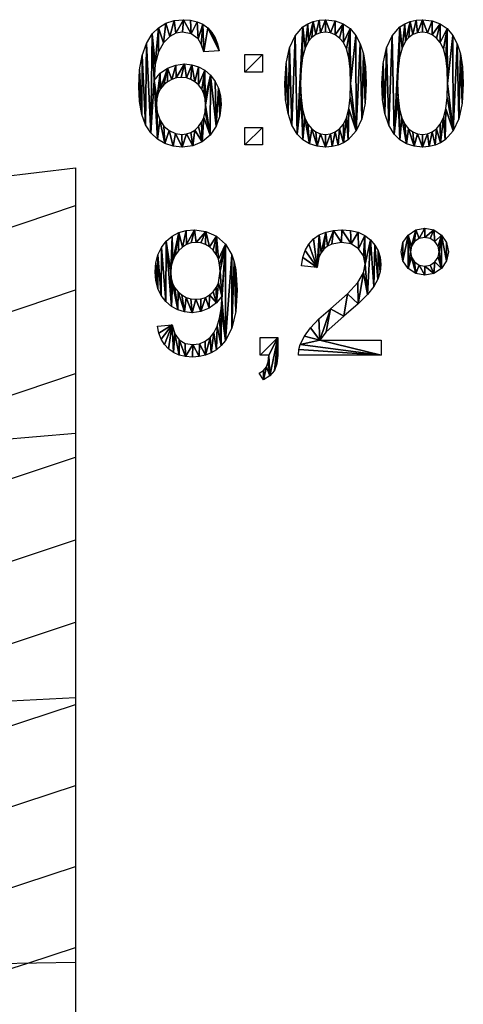
# Model space of a CAD drawing. Extents: x -127 to 134, y -121 to 17.
# Drawn here: x 119 to 126, y 1 to 17 of the extents above; entities that cross this region are included whole.
import ezdxf

# ---------------------------------------------------------------- set-up
doc = ezdxf.new("R2010")
doc.units = 0
doc.layers.get('0').update_dxf_attribs({"color": 13, "linetype": 'CONTINUOUS'})
doc.layers.add('________', color=36, linetype='CONTINUOUS')

# ---------------------------------------------------------------- blocks, each defined once
blk = doc.blocks.new('6_00_9_2_')
for p, q in [((1.367, 5.186, 0.01), (1.127, 5.167, 0.01)), ((1.776, 4.85, 0.01), (1.776, 5.125, 0.01)), ((1.776, 5.125, 0.01), (2.051, 5.125, 0.01)), ((2.051, 5.125, 0.01), (2.051, 4.85, 0.01)), ((2.051, 4.85, 0.01), (1.776, 4.85, 0.01)), ((1.776, 3.701, 0.01), (1.776, 3.976, 0.01)), ((1.776, 3.976, 0.01), (2.051, 3.976, 0.01)), ((2.051, 3.976, 0.01), (2.051, 3.701, 0.01)), ((2.051, 3.701, 0.01), (1.776, 3.701, 0.01)), ((2.913, 1.769, 0.01), (2.665, 1.795, 0.01)), ((0.396, 0.844, 0.01), (0.628, 0.865, 0.01)), ((2.017, 0.389, 0.01), (2.017, 0.664, 0.01)), ((2.017, 0.664, 0.01), (2.292, 0.664, 0.01)), ((2.955, 0.621, 0.01), (3.92, 0.621, 0.01)), ((3.92, 0.621, 0.01), (3.92, 0.389, 0.01)), ((2.154, 0.389, 0.01), (2.017, 0.389, 0.01)), ((3.92, 0.389, 0.01), (2.62, 0.389, 0.01)), ((2.068, 0, 0.01), (2.001, 0.103, 0.01))]:
    blk.add_line(p, q)
for points in [[(0.343, 4.715, 0.01), (0.44, 4.831, 0.01), (0.557, 4.912, 0.01), (0.686, 4.96, 0.01), (0.821, 4.977, 0.01), (0.937, 4.965, 0.01), (1.044, 4.932, 0.01), (1.143, 4.877, 0.01), (1.232, 4.799, 0.01), (1.306, 4.703, 0.01), (1.359, 4.595, 0.01), (1.391, 4.474, 0.01), (1.402, 4.339, 0.01), (1.382, 4.161, 0.01), (1.322, 3.995, 0.01), (1.227, 3.855, 0.01), (1.103, 3.752, 0.01), (0.954, 3.688, 0.01), (0.786, 3.667, 0.01), (0.642, 3.681, 0.01), (0.512, 3.723, 0.01), (0.396, 3.792, 0.01), (0.294, 3.889, 0.01), (0.21, 4.018, 0.01), (0.151, 4.183, 0.01), (0.115, 4.384, 0.01), (0.103, 4.621, 0.01), (0.116, 4.887, 0.01), (0.156, 5.113, 0.01), (0.222, 5.301, 0.01), (0.314, 5.45, 0.01), (0.414, 5.549, 0.01), (0.53, 5.619, 0.01), (0.661, 5.661, 0.01), (0.809, 5.675, 0.01), (0.92, 5.667, 0.01), (1.02, 5.643, 0.01), (1.11, 5.602, 0.01), (1.189, 5.545, 0.01), (1.256, 5.474, 0.01), (1.308, 5.39, 0.01), (1.345, 5.294, 0.01), (1.367, 5.186, 0.01)], [(1.127, 5.167, 0.01), (1.088, 5.29, 0.01), (1.036, 5.374, 0.01), (0.926, 5.451, 0.01), (0.794, 5.477, 0.01), (0.686, 5.461, 0.01), (0.592, 5.412, 0.01), (0.49, 5.31, 0.01), (0.412, 5.17, 0.01), (0.362, 4.976, 0.01), (0.343, 4.715, 0.01)], [(1.411, 1.315, 0.01), (1.325, 1.21, 0.01), (1.213, 1.127, 0.01), (1.083, 1.074, 0.01), (0.942, 1.056, 0.01), (0.824, 1.067, 0.01), (0.716, 1.1, 0.01), (0.618, 1.155, 0.01), (0.529, 1.233, 0.01), (0.455, 1.328, 0.01), (0.402, 1.438, 0.01), (0.37, 1.562, 0.01), (0.359, 1.7, 0.01), (0.371, 1.842, 0.01), (0.404, 1.969, 0.01), (0.459, 2.083, 0.01), (0.536, 2.181, 0.01), (0.63, 2.261, 0.01), (0.735, 2.318, 0.01), (0.851, 2.352, 0.01), (0.978, 2.364, 0.01), (1.161, 2.338, 0.01), (1.329, 2.26, 0.01), (1.468, 2.135, 0.01), (1.57, 1.966, 0.01), (1.606, 1.86, 0.01), (1.632, 1.732, 0.01), (1.653, 1.412, 0.01), (1.632, 1.074, 0.01), (1.571, 0.812, 0.01), (1.469, 0.616, 0.01), (1.403, 0.537, 0.01), (1.327, 0.472, 0.01), (1.243, 0.421, 0.01), (1.152, 0.385, 0.01), (1.054, 0.363, 0.01), (0.948, 0.355, 0.01), (0.838, 0.363, 0.01), (0.739, 0.387, 0.01), (0.65, 0.428, 0.01), (0.571, 0.484, 0.01), (0.506, 0.554, 0.01), (0.454, 0.638, 0.01), (0.418, 0.734, 0.01), (0.396, 0.844, 0.01)], [(2.665, 1.795, 0.01), (2.687, 1.925, 0.01), (2.726, 2.039, 0.01), (2.783, 2.137, 0.01), (2.857, 2.218, 0.01), (2.947, 2.282, 0.01), (3.052, 2.327, 0.01), (3.171, 2.354, 0.01), (3.304, 2.364, 0.01), (3.438, 2.354, 0.01), (3.557, 2.324, 0.01), (3.662, 2.275, 0.01), (3.752, 2.207, 0.01), (3.824, 2.123, 0.01), (3.876, 2.031, 0.01), (3.907, 1.929, 0.01), (3.917, 1.818, 0.01), (3.905, 1.701, 0.01), (3.869, 1.586, 0.01), (3.804, 1.468, 0.01), (3.708, 1.345, 0.01), (3.559, 1.196, 0.01), (3.336, 0.999, 0.01), (3.057, 0.752, 0.01), (2.955, 0.621, 0.01)], [(2.62, 0.389, 0.01), (2.625, 0.475, 0.01), (2.648, 0.557, 0.01), (2.712, 0.688, 0.01), (2.807, 0.818, 0.01), (2.94, 0.957, 0.01), (3.123, 1.116, 0.01), (3.391, 1.352, 0.01), (3.556, 1.533, 0.01), (3.641, 1.682, 0.01), (3.669, 1.823, 0.01), (3.643, 1.955, 0.01), (3.566, 2.065, 0.01), (3.448, 2.139, 0.01), (3.298, 2.164, 0.01), (3.142, 2.137, 0.01), (3.076, 2.105, 0.01), (3.019, 2.059, 0.01), (2.974, 2.002, 0.01), (2.941, 1.934, 0.01), (2.913, 1.769, 0.01)], [(0.628, 0.865, 0.01), (0.671, 0.724, 0.01), (0.74, 0.628, 0.01), (0.835, 0.572, 0.01), (0.954, 0.554, 0.01), (1.058, 0.567, 0.01), (1.149, 0.605, 0.01), (1.225, 0.664, 0.01), (1.286, 0.741, 0.01), (1.336, 0.841, 0.01), (1.376, 0.971, 0.01), (1.403, 1.117, 0.01), (1.412, 1.266, 0.01), (1.411, 1.315, 0.01)], [(2.292, 0.664, 0.01), (2.292, 0.389, 0.01), (2.279, 0.252, 0.01), (2.239, 0.144, 0.01), (2.169, 0.062, 0.01), (2.068, 0, 0.01)], [(2.001, 0.103, 0.01), (2.068, 0.145, 0.01), (2.114, 0.202, 0.01), (2.142, 0.281, 0.01), (2.154, 0.389, 0.01)]]:
    blk.add_polyline3d(points)
for points in [[(2.405, 4.671, 0.01), (2.423, 4.985, 0.01), (2.477, 5.232, 0.01), (2.566, 5.42, 0.01), (2.69, 5.56, 0.01), (2.765, 5.61, 0.01), (2.85, 5.647, 0.01), (2.944, 5.668, 0.01), (3.046, 5.675, 0.01), (3.195, 5.659, 0.01), (3.324, 5.612, 0.01), (3.433, 5.534, 0.01), (3.521, 5.428, 0.01), (3.591, 5.295, 0.01), (3.643, 5.135, 0.01), (3.676, 4.933, 0.01), (3.687, 4.671, 0.01), (3.67, 4.358, 0.01), (3.616, 4.112, 0.01), (3.528, 3.924, 0.01), (3.404, 3.783, 0.01), (3.328, 3.733, 0.01), (3.244, 3.696, 0.01), (3.15, 3.675, 0.01), (3.046, 3.667, 0.01), (2.912, 3.68, 0.01), (2.792, 3.718, 0.01), (2.688, 3.782, 0.01), (2.6, 3.871, 0.01), (2.515, 4.013, 0.01), (2.454, 4.194, 0.01), (2.417, 4.413, 0.01), (2.405, 4.671, 0.01)], [(3.933, 4.671, 0.01), (3.951, 4.985, 0.01), (4.005, 5.232, 0.01), (4.094, 5.42, 0.01), (4.218, 5.56, 0.01), (4.293, 5.61, 0.01), (4.378, 5.647, 0.01), (4.471, 5.668, 0.01), (4.574, 5.675, 0.01), (4.723, 5.659, 0.01), (4.852, 5.612, 0.01), (4.961, 5.534, 0.01), (5.049, 5.428, 0.01), (5.118, 5.295, 0.01), (5.171, 5.135, 0.01), (5.204, 4.933, 0.01), (5.215, 4.671, 0.01), (5.198, 4.358, 0.01), (5.144, 4.112, 0.01), (5.055, 3.924, 0.01), (4.932, 3.783, 0.01), (4.856, 3.733, 0.01), (4.771, 3.696, 0.01), (4.677, 3.675, 0.01), (4.574, 3.667, 0.01), (4.44, 3.68, 0.01), (4.32, 3.718, 0.01), (4.216, 3.782, 0.01), (4.127, 3.871, 0.01), (4.042, 4.013, 0.01), (3.982, 4.194, 0.01), (3.945, 4.413, 0.01), (3.933, 4.671, 0.01)], [(2.653, 4.671, 0.01), (2.66, 4.449, 0.01), (2.682, 4.267, 0.01), (2.717, 4.127, 0.01), (2.767, 4.026, 0.01), (2.827, 3.956, 0.01), (2.893, 3.906, 0.01), (2.966, 3.876, 0.01), (3.046, 3.866, 0.01), (3.126, 3.876, 0.01), (3.199, 3.906, 0.01), (3.266, 3.956, 0.01), (3.326, 4.027, 0.01), (3.376, 4.127, 0.01), (3.411, 4.268, 0.01), (3.432, 4.449, 0.01), (3.439, 4.671, 0.01), (3.432, 4.893, 0.01), (3.411, 5.075, 0.01), (3.376, 5.216, 0.01), (3.326, 5.316, 0.01), (3.266, 5.386, 0.01), (3.199, 5.436, 0.01), (3.125, 5.466, 0.01), (3.044, 5.476, 0.01), (2.965, 5.467, 0.01), (2.894, 5.44, 0.01), (2.832, 5.396, 0.01), (2.778, 5.335, 0.01), (2.723, 5.226, 0.01), (2.684, 5.079, 0.01), (2.661, 4.894, 0.01), (2.653, 4.671, 0.01)], [(4.181, 4.671, 0.01), (4.188, 4.449, 0.01), (4.209, 4.267, 0.01), (4.245, 4.127, 0.01), (4.294, 4.026, 0.01), (4.354, 3.956, 0.01), (4.421, 3.906, 0.01), (4.494, 3.876, 0.01), (4.574, 3.866, 0.01), (4.654, 3.876, 0.01), (4.727, 3.906, 0.01), (4.794, 3.956, 0.01), (4.854, 4.027, 0.01), (4.903, 4.127, 0.01), (4.939, 4.268, 0.01), (4.96, 4.449, 0.01), (4.967, 4.671, 0.01), (4.96, 4.893, 0.01), (4.939, 5.075, 0.01), (4.903, 5.216, 0.01), (4.854, 5.316, 0.01), (4.794, 5.386, 0.01), (4.727, 5.436, 0.01), (4.652, 5.466, 0.01), (4.571, 5.476, 0.01), (4.492, 5.467, 0.01), (4.422, 5.44, 0.01), (4.36, 5.396, 0.01), (4.306, 5.335, 0.01), (4.251, 5.226, 0.01), (4.212, 5.079, 0.01), (4.189, 4.894, 0.01), (4.181, 4.671, 0.01)], [(0.381, 4.338, 0.01), (0.394, 4.216, 0.01), (0.434, 4.099, 0.01), (0.497, 3.999, 0.01), (0.582, 3.926, 0.01), (0.68, 3.881, 0.01), (0.782, 3.866, 0.01), (0.856, 3.874, 0.01), (0.924, 3.897, 0.01), (0.987, 3.935, 0.01), (1.045, 3.989, 0.01), (1.093, 4.057, 0.01), (1.127, 4.135, 0.01), (1.148, 4.224, 0.01), (1.155, 4.325, 0.01), (1.148, 4.421, 0.01), (1.128, 4.507, 0.01), (1.094, 4.582, 0.01), (1.046, 4.646, 0.01), (0.988, 4.697, 0.01), (0.924, 4.734, 0.01), (0.852, 4.756, 0.01), (0.773, 4.763, 0.01), (0.694, 4.756, 0.01), (0.621, 4.734, 0.01), (0.555, 4.697, 0.01), (0.495, 4.646, 0.01), (0.445, 4.583, 0.01), (0.409, 4.51, 0.01), (0.388, 4.429, 0.01), (0.381, 4.338, 0.01)], [(4.236, 2.017, 0.01), (4.263, 2.16, 0.01), (4.345, 2.28, 0.01), (4.466, 2.362, 0.01), (4.608, 2.389, 0.01), (4.752, 2.362, 0.01), (4.872, 2.28, 0.01), (4.953, 2.16, 0.01), (4.981, 2.017, 0.01), (4.953, 1.874, 0.01), (4.871, 1.754, 0.01), (4.751, 1.672, 0.01), (4.608, 1.645, 0.01), (4.466, 1.672, 0.01), (4.345, 1.753, 0.01), (4.263, 1.874, 0.01), (4.236, 2.017, 0.01)], [(4.382, 2.017, 0.01), (4.399, 1.93, 0.01), (4.449, 1.857, 0.01), (4.522, 1.807, 0.01), (4.609, 1.791, 0.01), (4.695, 1.807, 0.01), (4.768, 1.857, 0.01), (4.818, 1.93, 0.01), (4.834, 2.017, 0.01), (4.818, 2.104, 0.01), (4.768, 2.178, 0.01), (4.695, 2.228, 0.01), (4.609, 2.244, 0.01), (4.522, 2.228, 0.01), (4.449, 2.178, 0.01), (4.399, 2.104, 0.01), (4.382, 2.017, 0.01)], [(1.384, 1.712, 0.01), (1.377, 1.81, 0.01), (1.357, 1.898, 0.01), (1.322, 1.975, 0.01), (1.274, 2.042, 0.01), (1.216, 2.095, 0.01), (1.152, 2.133, 0.01), (1.082, 2.156, 0.01), (1.007, 2.164, 0.01), (0.929, 2.155, 0.01), (0.857, 2.131, 0.01), (0.789, 2.09, 0.01), (0.727, 2.032, 0.01), (0.675, 1.962, 0.01), (0.637, 1.881, 0.01), (0.615, 1.791, 0.01), (0.608, 1.691, 0.01), (0.615, 1.602, 0.01), (0.636, 1.521, 0.01), (0.671, 1.449, 0.01), (0.721, 1.386, 0.01), (0.781, 1.335, 0.01), (0.848, 1.298, 0.01), (0.921, 1.276, 0.01), (1.001, 1.269, 0.01), (1.081, 1.276, 0.01), (1.153, 1.298, 0.01), (1.219, 1.335, 0.01), (1.276, 1.386, 0.01), (1.324, 1.451, 0.01), (1.357, 1.526, 0.01), (1.384, 1.712, 0.01)]]:
    blk.add_polyline3d(points, close=True)
mesh = blk.add_polyface()
corners = [(0.314, 5.45, 0.01), (0.362, 4.976, 0.01), (0.343, 4.715, 0.01), (0.414, 5.549, 0.01), (0.412, 5.17, 0.01), (0.49, 5.31, 0.01), (0.53, 5.619, 0.01), (0.592, 5.412, 0.01), (0.661, 5.661, 0.01), (0.686, 5.461, 0.01), (0.809, 5.675, 0.01), (0.794, 5.477, 0.01), (0.926, 5.451, 0.01), (0.92, 5.667, 0.01), (1.02, 5.643, 0.01), (1.036, 5.374, 0.01), (1.11, 5.602, 0.01), (1.088, 5.29, 0.01), (1.127, 5.167, 0.01), (1.189, 5.545, 0.01), (1.367, 5.186, 0.01), (1.256, 5.474, 0.01), (1.308, 5.39, 0.01), (1.345, 5.294, 0.01), (0.388, 4.429, 0.01), (0.381, 4.338, 0.01), (0.44, 4.831, 0.01), (0.409, 4.51, 0.01), (0.445, 4.583, 0.01), (0.557, 4.912, 0.01), (0.495, 4.646, 0.01), (0.555, 4.697, 0.01), (0.621, 4.734, 0.01), (0.686, 4.96, 0.01), (0.694, 4.756, 0.01), (0.821, 4.977, 0.01), (0.773, 4.763, 0.01), (0.852, 4.756, 0.01), (0.937, 4.965, 0.01), (0.924, 4.734, 0.01), (0.988, 4.697, 0.01), (1.044, 4.932, 0.01), (1.046, 4.646, 0.01), (1.143, 4.877, 0.01), (1.094, 4.582, 0.01), (1.128, 4.507, 0.01), (1.148, 4.421, 0.01), (1.232, 4.799, 0.01), (1.155, 4.325, 0.01), (1.227, 3.855, 0.01), (1.322, 3.995, 0.01), (1.306, 4.703, 0.01), (1.359, 4.595, 0.01), (1.382, 4.161, 0.01), (1.391, 4.474, 0.01), (1.402, 4.339, 0.01), (0.116, 4.887, 0.01), (0.115, 4.384, 0.01), (0.103, 4.621, 0.01), (0.151, 4.183, 0.01), (0.156, 5.113, 0.01), (0.21, 4.018, 0.01), (0.222, 5.301, 0.01), (0.294, 3.889, 0.01), (0.396, 3.792, 0.01), (0.394, 4.216, 0.01), (0.434, 4.099, 0.01), (0.512, 3.723, 0.01), (0.497, 3.999, 0.01), (0.582, 3.926, 0.01), (0.642, 3.681, 0.01), (0.68, 3.881, 0.01), (0.786, 3.667, 0.01), (0.782, 3.866, 0.01), (0.856, 3.874, 0.01), (0.954, 3.688, 0.01), (0.924, 3.897, 0.01), (0.987, 3.935, 0.01), (1.103, 3.752, 0.01), (1.045, 3.989, 0.01), (1.093, 4.057, 0.01), (1.127, 4.135, 0.01), (1.148, 4.224, 0.01)]
mesh.append_faces([[corners[k] for k in face] for face in [(20, 22, 23), (53, 54, 55), (56, 57, 58)]], dxfattribs={"vtx0": -1})
mesh.append_faces([[corners[k] for k in face] for face in [(1, 3, 4), (4, 3, 5), (5, 6, 7), (7, 8, 9), (9, 10, 11), (11, 10, 12), (12, 14, 15), (15, 16, 17), (17, 16, 18), (18, 19, 20), (24, 26, 27), (27, 26, 28), (28, 29, 30), (30, 29, 31), (31, 29, 32), (32, 33, 34), (34, 35, 36), (36, 35, 37), (37, 38, 39), (39, 38, 40), (40, 41, 42), (42, 43, 44), (44, 43, 45), (45, 43, 46), (46, 47, 48), (49, 47, 50), (50, 52, 53), (57, 56, 59), (59, 60, 61), (61, 62, 63), (63, 2, 64), (64, 66, 67), (67, 69, 70), (70, 71, 72), (72, 74, 75), (75, 77, 78), (78, 81, 49)]], dxfattribs={"vtx0": -1, "vtx1": -1})
mesh.append_faces([[corners[k] for k in face] for face in [(48, 47, 49), (63, 0, 2), (64, 2, 25)]], dxfattribs={"vtx0": -1, "vtx1": -1, "vtx2": -1})
mesh.append_faces([[corners[k] for k in face] for face in [(0, 1, 2), (1, 0, 3), (5, 3, 6), (7, 6, 8), (9, 8, 10), (12, 10, 13), (12, 13, 14), (15, 14, 16), (18, 16, 19), (20, 19, 21), (20, 21, 22), (2, 24, 25), (24, 2, 26), (28, 26, 29), (32, 29, 33), (34, 33, 35), (37, 35, 38), (40, 38, 41), (42, 41, 43), (46, 43, 47), (50, 47, 51), (50, 51, 52), (53, 52, 54), (59, 56, 60), (61, 60, 62), (63, 62, 0), (64, 25, 65), (64, 65, 66), (67, 66, 68), (67, 68, 69), (70, 69, 71), (72, 71, 73), (72, 73, 74), (75, 74, 76), (75, 76, 77), (78, 77, 79), (78, 79, 80), (78, 80, 81), (49, 81, 82), (49, 82, 48)]], dxfattribs={"vtx0": -1, "vtx2": -1})
mesh = blk.add_polyface()
corners = [(2.423, 4.985, 0.01), (2.417, 4.413, 0.01), (2.405, 4.671, 0.01), (2.454, 4.194, 0.01), (2.477, 5.232, 0.01), (2.515, 4.013, 0.01), (2.566, 5.42, 0.01), (2.6, 3.871, 0.01), (2.69, 5.56, 0.01), (2.661, 4.894, 0.01), (2.653, 4.671, 0.01), (2.684, 5.079, 0.01), (2.723, 5.226, 0.01), (2.765, 5.61, 0.01), (2.778, 5.335, 0.01), (2.85, 5.647, 0.01), (2.832, 5.396, 0.01), (2.894, 5.44, 0.01), (2.944, 5.668, 0.01), (2.965, 5.467, 0.01), (3.046, 5.675, 0.01), (3.044, 5.476, 0.01), (3.125, 5.466, 0.01), (3.195, 5.659, 0.01), (3.199, 5.436, 0.01), (3.324, 5.612, 0.01), (3.266, 5.386, 0.01), (3.326, 5.316, 0.01), (3.433, 5.534, 0.01), (3.376, 5.216, 0.01), (3.411, 5.075, 0.01), (3.432, 4.893, 0.01), (3.439, 4.671, 0.01), (3.521, 5.428, 0.01), (2.66, 4.449, 0.01), (2.688, 3.782, 0.01), (2.682, 4.267, 0.01), (2.717, 4.127, 0.01), (2.792, 3.718, 0.01), (2.767, 4.026, 0.01), (2.827, 3.956, 0.01), (2.912, 3.68, 0.01), (2.893, 3.906, 0.01), (2.966, 3.876, 0.01), (3.046, 3.667, 0.01), (3.046, 3.866, 0.01), (3.126, 3.876, 0.01), (3.15, 3.675, 0.01), (3.199, 3.906, 0.01), (3.244, 3.696, 0.01), (3.266, 3.956, 0.01), (3.328, 3.733, 0.01), (3.326, 4.027, 0.01), (3.376, 4.127, 0.01), (3.404, 3.783, 0.01), (3.411, 4.268, 0.01), (3.528, 3.924, 0.01), (3.432, 4.449, 0.01), (3.591, 5.295, 0.01), (3.616, 4.112, 0.01), (3.643, 5.135, 0.01), (3.67, 4.358, 0.01), (3.676, 4.933, 0.01), (3.687, 4.671, 0.01)]
mesh.append_faces([[corners[k] for k in face] for face in [(0, 1, 2), (61, 62, 63)]], dxfattribs={"vtx0": -1})
mesh.append_faces([[corners[k] for k in face] for face in [(1, 0, 3), (3, 4, 5), (5, 6, 7), (9, 8, 11), (11, 8, 12), (12, 13, 14), (14, 15, 16), (16, 15, 17), (17, 18, 19), (19, 20, 21), (21, 20, 22), (22, 23, 24), (24, 25, 26), (26, 25, 27), (27, 28, 29), (29, 28, 30), (30, 28, 31), (31, 28, 32), (7, 34, 35), (34, 7, 10), (35, 37, 38), (38, 40, 41), (41, 43, 44), (44, 46, 47), (47, 48, 49), (49, 50, 51), (51, 53, 54), (54, 55, 56), (56, 58, 59), (59, 60, 61)]], dxfattribs={"vtx0": -1, "vtx1": -1})
mesh.append_faces([[corners[k] for k in face] for face in [(7, 8, 9), (56, 32, 33)]], dxfattribs={"vtx0": -1, "vtx1": -1, "vtx2": -1})
mesh.append_faces([[corners[k] for k in face] for face in [(3, 0, 4), (5, 4, 6), (7, 6, 8), (7, 9, 10), (12, 8, 13), (14, 13, 15), (17, 15, 18), (19, 18, 20), (22, 20, 23), (24, 23, 25), (27, 25, 28), (32, 28, 33), (35, 34, 36), (35, 36, 37), (38, 37, 39), (38, 39, 40), (41, 40, 42), (41, 42, 43), (44, 43, 45), (44, 45, 46), (47, 46, 48), (49, 48, 50), (51, 50, 52), (51, 52, 53), (54, 53, 55), (56, 55, 57), (56, 57, 32), (56, 33, 58), (59, 58, 60), (61, 60, 62)]], dxfattribs={"vtx0": -1, "vtx2": -1})
mesh = blk.add_polyface()
corners = [(3.951, 4.985, 0.01), (3.945, 4.413, 0.01), (3.933, 4.671, 0.01), (3.982, 4.194, 0.01), (4.005, 5.232, 0.01), (4.042, 4.013, 0.01), (4.094, 5.42, 0.01), (4.127, 3.871, 0.01), (4.218, 5.56, 0.01), (4.189, 4.894, 0.01), (4.181, 4.671, 0.01), (4.212, 5.079, 0.01), (4.251, 5.226, 0.01), (4.293, 5.61, 0.01), (4.306, 5.335, 0.01), (4.378, 5.647, 0.01), (4.36, 5.396, 0.01), (4.422, 5.44, 0.01), (4.471, 5.668, 0.01), (4.492, 5.467, 0.01), (4.574, 5.675, 0.01), (4.571, 5.476, 0.01), (4.652, 5.466, 0.01), (4.723, 5.659, 0.01), (4.727, 5.436, 0.01), (4.852, 5.612, 0.01), (4.794, 5.386, 0.01), (4.854, 5.316, 0.01), (4.961, 5.534, 0.01), (4.903, 5.216, 0.01), (4.939, 5.075, 0.01), (4.96, 4.893, 0.01), (4.967, 4.671, 0.01), (5.049, 5.428, 0.01), (4.188, 4.449, 0.01), (4.216, 3.782, 0.01), (4.209, 4.267, 0.01), (4.245, 4.127, 0.01), (4.32, 3.718, 0.01), (4.294, 4.026, 0.01), (4.354, 3.956, 0.01), (4.44, 3.68, 0.01), (4.421, 3.906, 0.01), (4.494, 3.876, 0.01), (4.574, 3.667, 0.01), (4.574, 3.866, 0.01), (4.654, 3.876, 0.01), (4.677, 3.675, 0.01), (4.727, 3.906, 0.01), (4.771, 3.696, 0.01), (4.794, 3.956, 0.01), (4.856, 3.733, 0.01), (4.854, 4.027, 0.01), (4.903, 4.127, 0.01), (4.932, 3.783, 0.01), (4.939, 4.268, 0.01), (5.055, 3.924, 0.01), (4.96, 4.449, 0.01), (5.118, 5.295, 0.01), (5.144, 4.112, 0.01), (5.171, 5.135, 0.01), (5.198, 4.358, 0.01), (5.204, 4.933, 0.01), (5.215, 4.671, 0.01)]
mesh.append_faces([[corners[k] for k in face] for face in [(0, 1, 2), (61, 62, 63)]], dxfattribs={"vtx0": -1})
mesh.append_faces([[corners[k] for k in face] for face in [(1, 0, 3), (3, 4, 5), (5, 6, 7), (9, 8, 11), (11, 8, 12), (12, 13, 14), (14, 15, 16), (16, 15, 17), (17, 18, 19), (19, 20, 21), (21, 20, 22), (22, 23, 24), (24, 25, 26), (26, 25, 27), (27, 28, 29), (29, 28, 30), (30, 28, 31), (31, 28, 32), (7, 34, 35), (34, 7, 10), (35, 37, 38), (38, 40, 41), (41, 43, 44), (44, 46, 47), (47, 48, 49), (49, 50, 51), (51, 53, 54), (54, 55, 56), (56, 58, 59), (59, 60, 61)]], dxfattribs={"vtx0": -1, "vtx1": -1})
mesh.append_faces([[corners[k] for k in face] for face in [(7, 8, 9), (56, 32, 33)]], dxfattribs={"vtx0": -1, "vtx1": -1, "vtx2": -1})
mesh.append_faces([[corners[k] for k in face] for face in [(3, 0, 4), (5, 4, 6), (7, 6, 8), (7, 9, 10), (12, 8, 13), (14, 13, 15), (17, 15, 18), (19, 18, 20), (22, 20, 23), (24, 23, 25), (27, 25, 28), (32, 28, 33), (35, 34, 36), (35, 36, 37), (38, 37, 39), (38, 39, 40), (41, 40, 42), (41, 42, 43), (44, 43, 45), (44, 45, 46), (47, 46, 48), (49, 48, 50), (51, 50, 52), (51, 52, 53), (54, 53, 55), (56, 55, 57), (56, 57, 32), (56, 33, 58), (59, 58, 60), (61, 60, 62)]], dxfattribs={"vtx0": -1, "vtx2": -1})
mesh = blk.add_polyface()
corners = [(2.051, 5.125, 0.01), (1.776, 4.85, 0.01), (1.776, 5.125, 0.01), (2.051, 4.85, 0.01)]
mesh.append_faces([[corners[k] for k in face] for face in [(0, 1, 2), (1, 0, 3)]], dxfattribs={"vtx0": -1})
mesh = blk.add_polyface()
corners = [(2.051, 3.976, 0.01), (1.776, 3.701, 0.01), (1.776, 3.976, 0.01), (2.051, 3.701, 0.01)]
mesh.append_faces([[corners[k] for k in face] for face in [(0, 1, 2), (1, 0, 3)]], dxfattribs={"vtx0": -1})
mesh = blk.add_polyface()
corners = [(0.63, 2.261, 0.01), (0.608, 1.691, 0.01), (0.536, 2.181, 0.01), (0.615, 1.791, 0.01), (0.637, 1.881, 0.01), (0.735, 2.318, 0.01), (0.675, 1.962, 0.01), (0.727, 2.032, 0.01), (0.789, 2.09, 0.01), (0.851, 2.352, 0.01), (0.857, 2.131, 0.01), (0.978, 2.364, 0.01), (0.929, 2.155, 0.01), (1.007, 2.164, 0.01), (1.161, 2.338, 0.01), (1.082, 2.156, 0.01), (1.152, 2.133, 0.01), (1.216, 2.095, 0.01), (1.329, 2.26, 0.01), (1.274, 2.042, 0.01), (1.322, 1.975, 0.01), (1.357, 1.898, 0.01), (1.468, 2.135, 0.01), (1.377, 1.81, 0.01), (1.384, 1.712, 0.01), (1.411, 1.315, 0.01), (1.412, 1.266, 0.01), (0.628, 0.865, 0.01), (0.418, 0.734, 0.01), (0.396, 0.844, 0.01), (0.454, 0.638, 0.01), (0.506, 0.554, 0.01), (0.571, 0.484, 0.01), (0.65, 0.428, 0.01), (0.671, 0.724, 0.01), (0.739, 0.387, 0.01), (0.74, 0.628, 0.01), (0.838, 0.363, 0.01), (0.835, 0.572, 0.01), (0.954, 0.554, 0.01), (0.948, 0.355, 0.01), (1.054, 0.363, 0.01), (1.058, 0.567, 0.01), (1.152, 0.385, 0.01), (1.149, 0.605, 0.01), (1.225, 0.664, 0.01), (1.243, 0.421, 0.01), (1.286, 0.741, 0.01), (1.327, 0.472, 0.01), (1.336, 0.841, 0.01), (1.403, 0.537, 0.01), (1.376, 0.971, 0.01), (1.403, 1.117, 0.01), (1.469, 0.616, 0.01), (1.57, 1.966, 0.01), (1.571, 0.812, 0.01), (1.606, 1.86, 0.01), (1.632, 1.074, 0.01), (1.632, 1.732, 0.01), (1.653, 1.412, 0.01), (0.371, 1.842, 0.01), (0.37, 1.562, 0.01), (0.359, 1.7, 0.01), (0.402, 1.438, 0.01), (0.404, 1.969, 0.01), (0.455, 1.328, 0.01), (0.459, 2.083, 0.01), (0.529, 1.233, 0.01), (0.618, 1.155, 0.01), (0.615, 1.602, 0.01), (0.636, 1.521, 0.01), (0.716, 1.1, 0.01), (0.671, 1.449, 0.01), (0.721, 1.386, 0.01), (0.824, 1.067, 0.01), (0.781, 1.335, 0.01), (0.848, 1.298, 0.01), (0.942, 1.056, 0.01), (0.921, 1.276, 0.01), (1.001, 1.269, 0.01), (1.083, 1.074, 0.01), (1.081, 1.276, 0.01), (1.153, 1.298, 0.01), (1.213, 1.127, 0.01), (1.219, 1.335, 0.01), (1.325, 1.21, 0.01), (1.276, 1.386, 0.01), (1.324, 1.451, 0.01), (1.357, 1.526, 0.01)]
mesh.append_faces([[corners[k] for k in face] for face in [(27, 28, 29), (57, 58, 59), (60, 61, 62)]], dxfattribs={"vtx0": -1})
mesh.append_faces([[corners[k] for k in face] for face in [(0, 1, 2), (1, 0, 3), (3, 0, 4), (4, 5, 6), (6, 5, 7), (7, 5, 8), (8, 9, 10), (10, 11, 12), (12, 11, 13), (13, 14, 15), (15, 14, 16), (16, 14, 17), (17, 18, 19), (19, 18, 20), (20, 18, 21), (21, 22, 23), (23, 22, 24), (25, 22, 26), (28, 27, 30), (30, 27, 31), (31, 27, 32), (32, 27, 33), (33, 34, 35), (35, 36, 37), (37, 39, 40), (40, 39, 41), (41, 42, 43), (43, 45, 46), (46, 47, 48), (48, 49, 50), (50, 52, 53), (53, 54, 55), (55, 56, 57), (61, 60, 63), (63, 64, 65), (65, 66, 67), (67, 2, 68), (68, 70, 71), (71, 73, 74), (74, 76, 77), (77, 79, 80), (80, 82, 83), (83, 84, 85), (85, 88, 25)]], dxfattribs={"vtx0": -1, "vtx1": -1})
mesh.append_faces([[corners[k] for k in face] for face in [(24, 22, 25), (53, 26, 22), (68, 2, 1)]], dxfattribs={"vtx0": -1, "vtx1": -1, "vtx2": -1})
mesh.append_faces([[corners[k] for k in face] for face in [(4, 0, 5), (8, 5, 9), (10, 9, 11), (13, 11, 14), (17, 14, 18), (21, 18, 22), (33, 27, 34), (35, 34, 36), (37, 36, 38), (37, 38, 39), (41, 39, 42), (43, 42, 44), (43, 44, 45), (46, 45, 47), (48, 47, 49), (50, 49, 51), (50, 51, 52), (53, 52, 26), (53, 22, 54), (55, 54, 56), (57, 56, 58), (63, 60, 64), (65, 64, 66), (67, 66, 2), (68, 1, 69), (68, 69, 70), (71, 70, 72), (71, 72, 73), (74, 73, 75), (74, 75, 76), (77, 76, 78), (77, 78, 79), (80, 79, 81), (80, 81, 82), (83, 82, 84), (85, 84, 86), (85, 86, 87), (85, 87, 88), (25, 88, 24)]], dxfattribs={"vtx0": -1, "vtx2": -1})
mesh = blk.add_polyface()
corners = [(2.687, 1.925, 0.01), (2.913, 1.769, 0.01), (2.665, 1.795, 0.01), (2.726, 2.039, 0.01), (2.783, 2.137, 0.01), (2.857, 2.218, 0.01), (2.947, 2.282, 0.01), (2.941, 1.934, 0.01), (2.974, 2.002, 0.01), (3.052, 2.327, 0.01), (3.019, 2.059, 0.01), (3.076, 2.105, 0.01), (3.171, 2.354, 0.01), (3.142, 2.137, 0.01), (3.298, 2.164, 0.01), (3.304, 2.364, 0.01), (3.448, 2.139, 0.01), (3.438, 2.354, 0.01), (3.557, 2.324, 0.01), (3.566, 2.065, 0.01), (3.662, 2.275, 0.01), (3.643, 1.955, 0.01), (3.669, 1.823, 0.01), (3.752, 2.207, 0.01), (3.708, 1.345, 0.01), (3.804, 1.468, 0.01), (3.824, 2.123, 0.01), (3.869, 1.586, 0.01), (3.876, 2.031, 0.01), (3.905, 1.701, 0.01), (3.907, 1.929, 0.01), (3.917, 1.818, 0.01), (3.123, 1.116, 0.01), (2.955, 0.621, 0.01), (2.94, 0.957, 0.01), (3.057, 0.752, 0.01), (3.336, 0.999, 0.01), (3.391, 1.352, 0.01), (3.559, 1.196, 0.01), (3.556, 1.533, 0.01), (3.641, 1.682, 0.01), (2.625, 0.475, 0.01), (3.92, 0.389, 0.01), (2.62, 0.389, 0.01), (2.648, 0.557, 0.01), (2.712, 0.688, 0.01), (2.807, 0.818, 0.01), (3.92, 0.621, 0.01)]
mesh.append_faces([[corners[k] for k in face] for face in [(0, 1, 2), (29, 30, 31), (41, 42, 43), (42, 33, 47)]], dxfattribs={"vtx0": -1})
mesh.append_faces([[corners[k] for k in face] for face in [(1, 6, 7), (7, 6, 8), (8, 9, 10), (10, 9, 11), (11, 12, 13), (13, 12, 14), (14, 15, 16), (16, 18, 19), (19, 20, 21), (21, 20, 22), (24, 23, 25), (25, 26, 27), (27, 28, 29), (32, 33, 34), (33, 32, 35), (35, 32, 36), (36, 37, 38), (38, 40, 24)]], dxfattribs={"vtx0": -1, "vtx1": -1})
mesh.append_faces([[corners[k] for k in face] for face in [(22, 23, 24), (42, 44, 33)]], dxfattribs={"vtx0": -1, "vtx1": -1, "vtx2": -1})
mesh.append_faces([[corners[k] for k in face] for face in [(1, 0, 3), (1, 3, 4), (1, 4, 5), (1, 5, 6), (8, 6, 9), (11, 9, 12), (14, 12, 15), (16, 15, 17), (16, 17, 18), (19, 18, 20), (22, 20, 23), (25, 23, 26), (27, 26, 28), (29, 28, 30), (36, 32, 37), (38, 37, 39), (38, 39, 40), (24, 40, 22), (42, 41, 44), (33, 44, 45), (33, 45, 46), (33, 46, 34)]], dxfattribs={"vtx0": -1, "vtx2": -1})
mesh = blk.add_polyface()
corners = [(4.263, 2.16, 0.01), (4.263, 1.874, 0.01), (4.236, 2.017, 0.01), (4.345, 2.28, 0.01), (4.345, 1.753, 0.01), (4.382, 2.017, 0.01), (4.399, 2.104, 0.01), (4.466, 2.362, 0.01), (4.449, 2.178, 0.01), (4.522, 2.228, 0.01), (4.608, 2.389, 0.01), (4.609, 2.244, 0.01), (4.752, 2.362, 0.01), (4.695, 2.228, 0.01), (4.768, 2.178, 0.01), (4.872, 2.28, 0.01), (4.818, 2.104, 0.01), (4.834, 2.017, 0.01), (4.871, 1.754, 0.01), (4.953, 1.874, 0.01), (4.953, 2.16, 0.01), (4.981, 2.017, 0.01), (4.399, 1.93, 0.01), (4.466, 1.672, 0.01), (4.449, 1.857, 0.01), (4.522, 1.807, 0.01), (4.608, 1.645, 0.01), (4.609, 1.791, 0.01), (4.751, 1.672, 0.01), (4.695, 1.807, 0.01), (4.768, 1.857, 0.01), (4.818, 1.93, 0.01)]
mesh.append_faces([[corners[k] for k in face] for face in [(0, 1, 2), (19, 20, 21)]], dxfattribs={"vtx0": -1})
mesh.append_faces([[corners[k] for k in face] for face in [(1, 3, 4), (5, 3, 6), (6, 7, 8), (8, 7, 9), (9, 10, 11), (11, 12, 13), (13, 12, 14), (14, 15, 16), (16, 15, 17), (18, 15, 19), (4, 22, 23), (22, 4, 5), (23, 25, 26), (26, 27, 28), (28, 30, 18)]], dxfattribs={"vtx0": -1, "vtx1": -1})
mesh.append_faces([[corners[k] for k in face] for face in [(4, 3, 5), (17, 15, 18)]], dxfattribs={"vtx0": -1, "vtx1": -1, "vtx2": -1})
mesh.append_faces([[corners[k] for k in face] for face in [(1, 0, 3), (6, 3, 7), (9, 7, 10), (11, 10, 12), (14, 12, 15), (19, 15, 20), (23, 22, 24), (23, 24, 25), (26, 25, 27), (28, 27, 29), (28, 29, 30), (18, 30, 31), (18, 31, 17)]], dxfattribs={"vtx0": -1, "vtx2": -1})
mesh = blk.add_polyface()
corners = [(2.292, 0.664, 0.01), (2.017, 0.389, 0.01), (2.017, 0.664, 0.01), (2.154, 0.389, 0.01), (2.169, 0.062, 0.01), (2.239, 0.144, 0.01), (2.279, 0.252, 0.01), (2.292, 0.389, 0.01), (2.068, 0.145, 0.01), (2.068, 0, 0.01), (2.001, 0.103, 0.01), (2.114, 0.202, 0.01), (2.142, 0.281, 0.01)]
mesh.append_faces([[corners[k] for k in face] for face in [(0, 1, 2), (6, 0, 7), (8, 9, 10)]], dxfattribs={"vtx0": -1})
mesh.append_faces([[corners[k] for k in face] for face in [(1, 0, 3), (4, 0, 5), (5, 0, 6), (9, 11, 4)]], dxfattribs={"vtx0": -1, "vtx1": -1})
mesh.append_faces([[corners[k] for k in face] for face in [(3, 0, 4)]], dxfattribs={"vtx0": -1, "vtx1": -1, "vtx2": -1})
mesh.append_faces([[corners[k] for k in face] for face in [(9, 8, 11), (4, 11, 12), (4, 12, 3)]], dxfattribs={"vtx0": -1, "vtx2": -1})
blk = doc.blocks.new('GROUP_3')
at = {"layer": '________', "color": 9}
for p, q in [((231.116, 116.575, 20), (240.134, 119.619, 20)), ((236.401, 117.035, 21), (240.134, 118.295, 21)), ((226.644, 112.485, 22), (240.134, 116.978, 22)), ((231.275, 112.727, 23), (240.134, 115.677, 23)), ((227.051, 108.788, 25), (240.134, 113.079, 25)), ((231.163, 108.86, 26), (240.134, 111.802, 26)), ((235.275, 108.932, 27), (240.134, 110.525, 27)), ((239.387, 109.004, 28), (240.134, 109.249, 28)), ((227.126, 105.05, 28), (239.387, 109.004, 28))]:
    blk.add_line(p, q, dxfattribs=at)
blk = doc.blocks.new('GROUP_2')
at = {"color": 172}
blk.add_line((219.555, 132.431, 15), (247.48, 135.835, 19.549), dxfattribs=at)
for p, q in [((247.48, 135.835, 19.549), (247.48, 135.238, 20)), ((247.48, 135.238, 20), (247.48, 133.913, 21)), ((247.48, 133.913, 21), (247.48, 132.589, 22)), ((247.48, 132.589, 22), (247.48, 131.653, 22.706)), ((247.48, 131.653, 22.706), (247.48, 131.272, 23)), ((247.48, 131.272, 23), (247.48, 129.971, 24)), ((247.48, 129.971, 24), (247.48, 128.671, 25)), ((247.48, 128.671, 25), (247.48, 127.484, 25.913)), ((247.48, 127.484, 25.913), (247.48, 127.373, 26)), ((247.48, 127.373, 26), (247.48, 126.096, 27)), ((247.48, 126.096, 27), (247.48, 124.819, 28)), ((247.48, 124.819, 28), (247.48, 123.543, 29)), ((247.48, 123.543, 29), (247.48, 123.311, 29.182)), ((247.48, 123.311, 29.182), (247.48, 122.285, 30))]:
    blk.add_line(p, q)
at = {"color": 251}
blk.add_line((233.177, 130.409, 20), (247.48, 135.238, 20), dxfattribs=at)
at = {"color": 151}
for p, q in [((233.177, 130.409, 20), (247.48, 131.653, 22.706)), ((243.252, 127.263, 25), (247.48, 127.484, 25.913))]:
    blk.add_line(p, q, dxfattribs=at)
at = {"color": 252}
blk.add_line((243.252, 127.263, 25), (247.48, 128.671, 25), dxfattribs=at)
at = {"color": 171}
blk.add_line((230.284, 123.01, 25), (247.48, 123.311, 29.182), dxfattribs=at)
blk.add_blockref('6_00_9_2_', (248.376, 132.494, 19.539))
at = {"layer": '________'}
blk.add_blockref('GROUP_3', (7.346, 14.294, 1), dxfattribs=at)

msp = doc.modelspace()

# ---------------------------------------------------------------- block references
msp.add_blockref('GROUP_2', (-127.48, -121.21))

doc.saveas('drawing.dxf')
